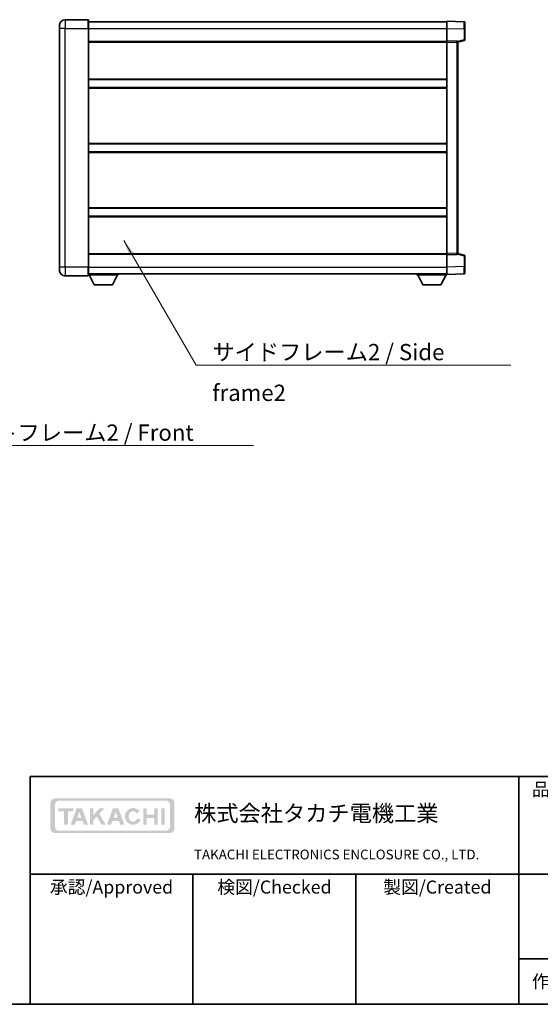
# Model space of a CAD drawing. Units: millimetres. Extents: x 7 to 10634, y -1 to 1264.
# Drawn here: x 2128 to 2488, y -1 to 680 of the extents above; entities that cross this region are included whole.
import ezdxf
from ezdxf.enums import TextEntityAlignment as Align

# ---------------------------------------------------------------- set-up
doc = ezdxf.new("R2010")
doc.units = ezdxf.units.MM
doc.linetypes.add('CHAIN', pattern=[0.35429999999999995, 0.2362, -0.0295, 0.0591, -0.0295])
for name, color, linetype, lineweight in [('Border (ISO)', 7, 'Continuous', 35), ('Hatch (ISO)', 1, 'Continuous', 18), ('Symbol (ISO)', 7, 'Continuous', 18), ('Symbol (ISO) @ 1', 7, 'Continuous', 18), ('Title (ISO)', 7, 'Continuous', 35), ('Visible (ISO)', 7, 'Continuous', 35), ('Visible Narrow (ISO)', 7, 'Continuous', 25)]:
    doc.layers.add(name, color=color, linetype=linetype, lineweight=lineweight)
doc.styles.add('Note Text (TK)', font='MS PGothic.ttf')
doc.styles.add('文字スタイル67', font='arial.ttf')
doc.dimstyles.new('Default - Method 1b (TK)$7', dxfattribs={"dimscale": 3, "dimtxt": 2.5, "dimasz": 2.5, "dimexe": 1, "dimexo": 1.499999999999999, "dimgap": 1, "dimtad": 1, "dimtoh": 1, "dimrnd": 1e-08, "dimdsep": 46, "dimtxsty": 'Note Text (TK)', "dimcen": 0.09, "dimdle": 5, "dimclrd": 100, "dimclre": 100, "dimclrt": 7, "dimadec": 1, "dimazin": 1, "dimtfac": 1, "dimtmove": 0, "dimatfit": 3, "dimfxl": 1, "dimtolj": 1, "dimlwd": -1, "dimlwe": -1, "dimarcsym": 0})

# ---------------------------------------------------------------- blocks, each defined once
blk = doc.blocks.new('図面枠 tk図枠')
at = {"layer": 'Border (ISO)'}
blk.add_line((14.50000000000001, 8.000000000000007), (405.4999999999999, 8.000000000000007), dxfattribs=at)
blk = doc.blocks.new('表題欄 tk表題欄')
at = {"layer": 'Hatch (ISO)'}
h = blk.add_hatch(color=256, dxfattribs=at)
edge = h.paths.add_edge_path(flags=0)
edge.add_arc((95.57537688673352, 236.2990653650367), 0.5958259999999996, 269.9999999999897, 360)
edge.add_line((96.17120288673351, 236.2990653650368), (96.17120288673348, 239.7107813650365))
edge.add_arc((95.5753768867335, 239.7107813650366), 0.5958259999999996, 0, 90.0000000000068)
edge.add_line((95.57537688673342, 240.3066073650366), (79.13710888673356, 240.3066073650366))
edge.add_arc((79.13710888673353, 239.7107813650366), 0.5958259999999996, 89.99999999999744, 180)
edge.add_line((78.54128288673353, 239.7107813650365), (78.54128288673331, 236.2990653650368))
edge.add_arc((79.13710888673332, 236.2990653650365), 0.5958259999999996, 180, 270.0000000000231)
edge.add_line((79.13710888673356, 235.7032393650365), (95.57537688673342, 235.7032393650367))
edge = h.paths.add_edge_path()
edge.add_line((77.83935088673357, 239.9556413650366), (77.83935088673357, 236.0542053650368))
edge.add_arc((78.54128288673346, 236.0542053650367), 0.7019319999998935, 180, 270.0000000000087)
edge.add_line((78.54128288673357, 235.3522733650368), (96.17120288673352, 235.3522733650368))
edge.add_arc((96.17120288673351, 236.0542053650367), 0.7019319999998921, 270, 360)
edge.add_line((96.8731348867334, 236.0542053650368), (96.87313488673352, 239.9556413650366))
edge.add_arc((96.1712028867336, 239.9556413650367), 0.7019319999998921, 0, 90.00000000000873)
edge.add_line((96.17120288673348, 240.6575733650367), (78.54128288673357, 240.6575733650366))
edge.add_arc((78.54128288673357, 239.9556413650366), 0.7019319999999984, 90, 180)
for points in [[(79.07181288673355, 239.1476033650369), (79.07181288673355, 238.6578833650367), (79.92066088673353, 238.6578833650367), (79.92066088673353, 236.6581933650368), (80.50832488673353, 236.6581933650368), (80.50832488673353, 238.6578833650367), (81.35717288673355, 238.6578833650367), (81.35717288673355, 239.1476033650369)], [(85.68407849525303, 236.6581933650368), (84.9434673993943, 237.8918698287545), (84.41792288673358, 237.3246628822781), (84.41792288673358, 236.6581933650368), (83.89555488673355, 236.6581933650368), (83.89555488673355, 239.1476033650369), (84.41792288673358, 239.1476033650369), (84.41792288673358, 238.0993979968839), (85.38913556809511, 239.1476033650369), (86.10696490847272, 239.1476033650369), (85.31925422435492, 238.2974470774499), (86.30334488673353, 236.6581933650368)], [(92.09142939614459, 239.1476033650369), (92.09142939614459, 236.6581933650368), (92.60971639614465, 236.6581933650368), (92.60971639614465, 237.6580383650368), (93.76872039614462, 237.6580383650368), (93.76872039614462, 236.6581933650368), (94.28700739614459, 236.6581933650368), (94.28700739614459, 239.1476033650369), (93.76872039614462, 239.1476033650369), (93.76872039614462, 238.1477583650367), (92.60971639614465, 238.1477583650367), (92.60971639614465, 239.1476033650369)], [(94.84202339614467, 239.1476033650369), (94.84202339614467, 236.6581933650368), (95.36439139614473, 236.6581933650368), (95.36439139614473, 239.1476033650369)]]:
    blk.add_hatch(color=256, dxfattribs=at).paths.add_polyline_path(points)
h = blk.add_hatch(color=256, dxfattribs=at)
h.paths.add_polyline_path([(82.59020695886475, 237.7110913650368), (81.95242681460243, 237.7110913650368), (82.27131688673356, 238.5794973650367)], flags=0)
h.paths.add_polyline_path([(82.77903014574996, 237.1968853650368), (81.76360362771717, 237.1968853650368), (81.56578886050404, 236.6581933650368), (80.94907288673355, 236.6581933650368), (81.86321688673357, 239.1476033650369), (82.67941688673353, 239.1476033650369), (83.59356088673351, 236.6581933650368), (82.97684491296302, 236.6581933650368)])
h = blk.add_hatch(color=256, dxfattribs=at)
h.paths.add_polyline_path([(87.52707281460246, 237.7110913650368), (88.16485295886469, 237.7110913650368), (87.84596288673359, 238.5794973650367)], flags=0)
h.paths.add_polyline_path([(87.14043486050403, 236.6581933650368), (87.3382496277172, 237.1968853650368), (88.35367614574989, 237.1968853650368), (88.551490912963, 236.6581933650368), (89.16820688673343, 236.6581933650368), (88.25406288673352, 239.1476033650369), (87.43786288673356, 239.1476033650369), (86.52371888673358, 236.6581933650368)])
h = blk.add_hatch(color=256, dxfattribs=at)
edge = h.paths.add_edge_path()
edge.add_arc((90.52309888673334, 237.9028983650369), 1.273272000000011, 38.55054079078439, 336.5820184016556)
edge.add_line((91.69149139614446, 237.3968543650369), (91.17255542714857, 237.6216113977801))
edge.add_ellipse((90.52309888673352, 237.9028983650369), major_axis=(0, -0.7998759999999119), ratio=0.8673469387756529, start_angle=128.5505407907963, end_angle=426.582018401653, ccw=False)
edge.add_line((91.09381514418376, 238.3576891122095), (91.51887237036831, 238.6964075050431))
at = {"layer": 'Title (ISO)'}
for p, q in [((74.70882392282105, 244.052739026017), (255.7088239228211, 244.052739026017)), ((74.70882392282105, 209.052739026017), (74.70882392282105, 244.052739026017)), ((149.7088239228211, 244.052739026017), (149.7088239228211, 209.052739026017)), ((230.7088239228211, 244.052739026017), (230.7088239228211, 209.052739026017)), ((255.7088239228211, 244.052739026017), (255.7088239228211, 209.052739026017)), ((243.2088239228211, 239.552739026017), (251.2088239228211, 240.5527390260171)), ((251.2088239228211, 234.552739026017), (251.2088239228211, 240.5527390260171)), ((243.2088239228211, 239.552739026017), (243.2088239228211, 235.552739026017)), ((243.2088239228211, 235.552739026017), (251.2088239228211, 234.552739026017)), ((230.7088239228211, 231.052739026017), (255.7088239228211, 231.052739026017)), ((74.70882392282105, 229.052739026017), (230.7088239228211, 229.052739026017)), ((99.70882392282108, 229.052739026017), (99.70882392282108, 209.052739026017)), ((124.708823922821, 229.052739026017), (124.708823922821, 209.052739026017)), ((230.7088239228211, 220.052739026017), (255.7088239228211, 220.052739026017)), ((149.7088239228211, 216.052739026017), (230.7088239228211, 216.052739026017)), ((255.7088239228211, 209.052739026017), (74.70882392282105, 209.052739026017))]:
    blk.add_line(p, q, dxfattribs=at)
at = {"layer": 'Title (ISO)', "color": 4, "linetype": 'CHAIN', "lineweight": 18, "ltscale": 8.889559745788574}
blk.add_line((238.2088239228211, 241.552739026017), (238.2088239228211, 233.552739026017), dxfattribs=at)
at = {"layer": 'Title (ISO)', "color": 4, "linetype": 'CHAIN', "lineweight": 18, "ltscale": 20.00163269042969}
blk.add_line((252.2088239228211, 237.552739026017), (234.2088239228211, 237.552739026017), dxfattribs=at)
at = {"layer": 'Title (ISO)'}
for radius in [3, 2]:
    blk.add_circle((238.2088239228211, 237.552739026017), radius, dxfattribs=at)
at = {"layer": 'Title (ISO)', "color": 1, "char_height": 2.000000029802322, "line_spacing_factor": 1.5, "style": 'Note Text (TK)'}
for s, insert, attachment_point in [('\\fＭＳ Ｐゴシック|b0|i0;\\H2.0000;品名/Title', (151.708823922821, 242.052739026017), 4), ('\\fＭＳ Ｐゴシック|b0|i0;\\H2.0000;尺度/Scale', (232.7088239228211, 229.052739026017), 4), ('\\fＭＳ Ｐゴシック|b0|i0;\\H2.0000;検図/Checked', (112.208823922821, 227.052739026017), 5), ('\\fＭＳ Ｐゴシック|b0|i0;\\H2.0000;製図/Created', (137.2088239228211, 227.052739026017), 5), ('\\fＭＳ Ｐゴシック|b0|i0;\\H2.0000;承認/Approved', (87.20882392282108, 227.052739026017), 5), ('\\fＭＳ Ｐゴシック|b0|i0;\\H2.0000;作成日/Date', (151.708823922821, 212.552739026017), 4)]:
    blk.add_mtext(s, dxfattribs=dict(at, insert=insert, attachment_point=attachment_point))
at = {"layer": 'Title (ISO)', "color": 7, "line_spacing_factor": 1.5, "style": 'Note Text (TK)'}
for s, insert, char_height, attachment_point in [('株式会社タカチ電機工業', (99.87313488673345, 238.052739026017), 2.5, 4), ('\\fArial|b0|i0;\\H1.4986;TAKACHI ELECTRONICS ENCLOSURE CO., LTD.', (99.87313488673342, 232.052739026017), 1.49859994649887, 4), ('\\fＭＳ Ｐゴシック|b0|i0;\\H2.0000;/', (243.2088239228211, 214.552739026017), 2.000000029802322, 5)]:
    blk.add_mtext(s, dxfattribs=dict(at, insert=insert, char_height=char_height, attachment_point=attachment_point))
at = {"layer": 'Title (ISO)', "color": 7}
for tag, p, height, style in [('<品名>_001', (157.6235966500938, 235.7530231169261), 2.5, 'Note Text (TK)'), ('<Title>_001', (157.4932713957346, 230.5520568828656), 2.000000029802322, '文字スタイル67'), ('<ページ_No.>_001', (237.9488807410029, 213.302739026017), 2.5, 'Note Text (TK)'), ('<総ページ数>_001', (246.7997330137301, 213.302739026017), 2.5, 'Note Text (TK)'), ('作成日_001', (175.6250171046392, 211.2814322078352), 2.5, 'Note Text (TK)')]:
    blk.add_attdef(tag, p, '', height=height, dxfattribs=dict(at, style=style))
at = {"layer": 'Title (ISO)', "color": 7, "style": 'Note Text (TK)'}
blk.add_attdef('<尺度>', text='', height=2.5, dxfattribs=at).set_placement((243.2088239228211, 223.5527390260171), align=Align.MIDDLE_CENTER)

msp = doc.modelspace()

# ---------------------------------------------------------------- linework, layer by layer
at = {"layer": 'Visible (ISO)'}
for p, q in [((2155.672092517573, 673.7342840634982), (2155.672092517571, 675.7342840634982)), ((2155.672092517573, 673.7342840634982), (2155.672092517642, 508.7342840634975)), ((2175.42209251757, 679.7342840635064), (2159.67209251757, 679.7342840634999)), ((2175.67209251757, 679.4842840635066), (2175.672092517573, 673.7342840635065)), ((2175.67209251757, 678.2342840635067), (2423.172092517571, 678.234284063609)), ((2175.672092517642, 508.7342840635058), (2175.672092517573, 673.7342840635065)), ((2423.172092517575, 673.7373299285144), (2423.172092517571, 678.7342840636098)), ((2435.189542265922, 678.3146254710739), (2423.172092517571, 678.7342840636098)), ((2423.172092517577, 665.23428406361), (2423.172092517575, 673.7373299285144)), ((2435.672092517571, 677.8149300575647), (2435.672092517573, 673.3176713359787)), ((2435.672092517577, 665.9033251156154), (2435.672092517573, 673.3176713359787)), ((2175.672092517577, 664.734284063507), (2423.172092517578, 664.7342840636092)), ((2423.172092517578, 664.2348932365909), (2423.172092517577, 665.23428406361)), ((2430.189542265929, 664.9892293185306), (2423.172092517577, 665.23428406361)), ((2423.172092517639, 518.2336748906298), (2423.172092517578, 664.2348932365909)), ((2430.672092517578, 664.234284063613), (2435.296183869648, 665.4189684945793)), ((2430.672092517578, 664.4895339050215), (2430.672092517578, 663.989838491512)), ((2430.672092517639, 518.4787296357151), (2430.672092517578, 663.989838491512)), ((2175.672092517588, 638.4842840635067), (2423.172092517589, 638.4842840636089)), ((2175.67209251759, 632.9842840635063), (2423.172092517591, 632.9842840636084)), ((2175.672092517607, 593.9842840635064), (2423.172092517607, 593.9842840636085)), ((2175.672092517609, 588.4842840635062), (2423.17209251761, 588.4842840636085)), ((2175.672092517625, 549.4842840635064), (2423.172092517626, 549.4842840636086)), ((2175.672092517627, 543.9842840635068), (2423.172092517628, 543.984284063609)), ((2175.672092517639, 517.7342840635057), (2423.172092517639, 517.7342840636078)), ((2423.172092517639, 517.2342840636107), (2423.172092517639, 518.2336748906298)), ((2423.172092517639, 517.2342840636107), (2430.18954226599, 517.4793388086958)), ((2423.172092517642, 508.7312381987062), (2423.172092517639, 517.2342840636107)), ((2430.672092517639, 518.4787296357151), (2430.672092517639, 517.9790342222055)), ((2435.29618386971, 517.0495996326515), (2430.672092517638, 518.2342840636139)), ((2435.672092517643, 509.1508967912523), (2435.672092517639, 516.5652430116157)), ((2155.672092517642, 506.7342840634974), (2155.672092517642, 508.7342840634975)), ((2175.672092517642, 508.7342840635058), (2175.672092517643, 502.9842840635057)), ((2175.672092517642, 504.2342840635056), (2423.172092517643, 504.2342840636087)), ((2175.672092517641, 503.5342840635013), (2196.27209251764, 503.5342840635185)), ((2179.722092517645, 496.6342840635047), (2176.17209251764, 503.5342840635017)), ((2192.222092517644, 496.634284063515), (2195.77209251764, 503.5342840635181)), ((2196.272092517639, 504.2342840635185), (2196.27209251764, 503.5342840635185)), ((2402.57209251764, 504.2342840636), (2402.57209251764, 503.5342840636001)), ((2402.57209251764, 503.5342840636001), (2423.172092517641, 503.5342840636086)), ((2406.622092517642, 496.6342840636018), (2403.07209251764, 503.5342840636003)), ((2419.122092517643, 496.6342840636071), (2422.672092517641, 503.5342840636085)), ((2423.172092517643, 503.7342840636108), (2423.172092517642, 508.7312381987064)), ((2423.172092517643, 503.7342840636108), (2435.189542265994, 504.1539426561566)), ((2423.172092517641, 503.7342840636102), (2423.172092517641, 503.5342840636086)), ((2435.672092517643, 509.1508967912523), (2435.672092517643, 504.6536380696664)), ((2159.672092517643, 502.734284063499), (2175.422092517643, 502.7342840635056)), ((2179.722092517645, 496.6342840635047), (2192.222092517644, 496.634284063515)), ((2406.622092517642, 496.6342840636018), (2419.122092517643, 496.6342840636071))]:
    msp.add_line(p, q, dxfattribs=at)
for centre, radius, start, end in [((2159.67209251757, 675.7342840634999), 4.000000000000026, 90.00000000002605, 180), ((2175.42209251757, 679.4842840635064), 0.2499999999999902, 0, 90.00000000003907), ((2435.172092517571, 677.8149300575645), 0.49999999999998, 0, 88.00000000002242), ((2430.172092517578, 664.4895339050212), 0.5000000000000056, 0, 88.00000000002242), ((2435.172092517577, 665.9033251156151), 0.5, 284.3700000000353, 0), ((2430.172092517639, 517.9790342222053), 0.5, 272.0000000000166, 0), ((2435.172092517639, 516.5652430116154), 0.500000000000007, 0, 75.63000000003126), ((2159.672092517642, 506.734284063499), 4.000000000000018, 180, 270.000000000026), ((2435.172092517642, 504.6536380696661), 0.4999999999999844, 272.0000000000166, 0), ((2175.422092517643, 502.9842840635057), 0.2499999999999968, 270.0000000000391, 0)]:
    msp.add_arc(centre, radius, start, end, dxfattribs=at)
at = {"layer": 'Visible Narrow (ISO)'}
for p, q in [((2159.672092517573, 673.7342840634998), (2155.672092517573, 673.7342840634982)), ((2159.67209251757, 679.7342840634999), (2159.672092517573, 673.7342840634998)), ((2159.672092517573, 673.7342840634998), (2175.422092517574, 673.7342840635065)), ((2159.672092517642, 508.7342840634992), (2159.672092517573, 673.7342840634998)), ((2175.422092517573, 673.7342840635065), (2175.42209251757, 679.7342840635065)), ((2175.422092517573, 673.7342840635065), (2175.672092517573, 673.7342840635065)), ((2175.422092517574, 673.7342840635063), (2175.422092517642, 508.7342840635057)), ((2175.672092517573, 673.7342840635067), (2423.172092517573, 673.734284063609)), ((2423.172092517575, 673.7373299285144), (2435.189542265926, 673.3176713359786)), ((2435.189542265925, 673.3176713359786), (2435.672092517573, 673.3176713359788)), ((2435.189542265926, 673.3176713359786), (2435.189542265928, 665.9033251156151)), ((2175.672092517578, 664.234284063507), (2423.172092517578, 664.2342840636092)), ((2423.172092517578, 664.2348932365909), (2430.189542265929, 663.9898384915117)), ((2430.189542265929, 663.9898384915117), (2430.672092517578, 663.989838491512)), ((2430.189542265929, 663.9898384915117), (2430.18954226599, 518.4787296357149)), ((2435.189542265928, 665.9033251156151), (2430.610387285052, 664.7301533074072)), ((2435.672092517577, 665.9033251156154), (2435.189542265928, 665.9033251156151)), ((2175.672092517588, 638.9842840635067), (2423.172092517589, 638.9842840636089)), ((2175.67209251759, 632.484284063506), (2423.172092517591, 632.4842840636084)), ((2175.672092517607, 594.4842840635062), (2423.172092517607, 594.4842840636085)), ((2175.67209251761, 587.9842840635062), (2423.17209251761, 587.9842840636085)), ((2175.672092517625, 549.9842840635059), (2423.172092517625, 549.9842840636081)), ((2175.672092517628, 543.4842840635059), (2423.172092517628, 543.4842840636081)), ((2175.672092517638, 518.2342840635056), (2423.172092517639, 518.2342840636079)), ((2430.18954226599, 518.4787296357149), (2423.172092517639, 518.2336748906298)), ((2430.18954226599, 518.4787296357149), (2430.672092517639, 518.478729635715)), ((2430.610387285113, 517.7384148198195), (2435.18954226599, 516.5652430116154)), ((2435.18954226599, 516.5652430116154), (2435.672092517639, 516.5652430116157)), ((2435.18954226599, 516.5652430116154), (2435.189542265994, 509.1508967912521)), ((2159.672092517642, 508.7342840634992), (2155.672092517642, 508.7342840634975)), ((2175.422092517642, 508.7342840635058), (2159.672092517642, 508.7342840634992)), ((2159.672092517642, 508.7342840634992), (2159.672092517643, 502.734284063499)), ((2175.422092517642, 508.7342840635058), (2175.672092517642, 508.7342840635058)), ((2175.422092517643, 502.7342840635058), (2175.422092517642, 508.7342840635058)), ((2175.672092517642, 508.7342840635056), (2423.172092517642, 508.7342840636085)), ((2435.189542265994, 509.1508967912521), (2423.172092517642, 508.7312381987062)), ((2435.189542265994, 509.1508967912521), (2435.672092517643, 509.1508967912523))]:
    msp.add_line(p, q, dxfattribs=at)
for centre, major_axis, ratio, start_param, end_param in [((2435.172092517572, 673.3121871082197), (-0.0174478396315716, -5.002438399508196), 0.0034843844876245, 1.57190479524011, 3.141483155365474), ((2430.172092517578, 663.9892291328719), (-0.017444440671467, -1.00000032462075), 0.0174338147945164, 1.571709808457464, 3.14128816042923), ((2435.172092517577, 665.9033251156151), (0.1240913520706659, -0.4843566210358575), 0.0338088728047807, 0, 1.562134767028283), ((2430.172092517639, 518.4793389943547), (0.0174444406722981, -1.000000324620736), 0.0174338147945165, 0.000304493681937, 1.569882845304254), ((2435.172092517639, 516.5652430116154), (0.124091352070261, 0.4843566210359598), 0.0338088728047797, 4.721050540098129, 6.283185307077241), ((2435.172092517641, 509.1563810190108), (0.017447839635738, -5.002438399508182), 0.0034843844876249, 0.0001095109811713, 1.569687862601524)]:
    msp.add_ellipse(centre, major_axis=major_axis, ratio=ratio, start_param=start_param, end_param=end_param, dxfattribs=at)

# ---------------------------------------------------------------- block references
at = {"xscale": 4.5, "yscale": 4.5, "zscale": 4.5}
msp.add_blockref('図面枠 tk図枠', (1125.143620885958, -36.55553140170494), dxfattribs=at)
ref = msp.add_blockref('表題欄 tk表題欄', (1799.203913233263, -941.2928570187815), dxfattribs=dict(xscale=4.5, yscale=4.5, zscale=4.5))
ref.add_attrib('<品名>_001', 'オールアルミシステムケース', (2508.510098158686, 119.595747007386), dxfattribs={"layer": 'Title (ISO)', "color": 7, "height": 11.25, "style": 'Note Text (TK)'})
ref.add_attrib('<尺度>_001', '1:4.5', (2877.599586795049, 59.06946859829521), dxfattribs={"layer": 'Title (ISO)', "color": 7, "height": 11.25, "style": 'Note Text (TK)'})
ref.add_attrib('作成日_001', '2020/03/06', (2589.548449213179, 9.377707064163268), dxfattribs={"layer": 'Title (ISO)', "color": 7, "height": 11.25, "style": 'Note Text (TK)'})
ref.add_attrib('<Title>_001', 'DESKTOP ENCLOSURE', (2507.92363451407, 96.19139895411365), dxfattribs={"layer": 'Title (ISO)', "color": 7, "height": 9.00000013411045, "style": '文字スタイル67'})
ref.add_attrib('<ページ_No.>_001', '2', (2869.30271179505, 18.56946859829512), dxfattribs={"layer": 'Title (ISO)', "color": 7, "height": 11.25, "style": 'Note Text (TK)'})
ref.add_attrib('<総ページ数>_001', '8', (2909.80271179505, 18.56946859829512), dxfattribs={"layer": 'Title (ISO)', "color": 7, "height": 11.25, "style": 'Note Text (TK)'})

# ---------------------------------------------------------------- texts
at = {"layer": 'Symbol (ISO)', "color": 7, "char_height": 11.25, "attachment_point": 1, "line_spacing_factor": 1.5, "style": 'Note Text (TK)'}
for s, insert, width in [('{\\fＭＳ Ｐゴシック|b0|i0;サイドフレーム2 / Side frame2}', (2261.270145392487, 455.6910406675629), 214.0789461135864), ('{\\fＭＳ Ｐゴシック|b0|i0;フロントフレーム2 / Front frame2}', (2065.378340248955, 400.0683958786986), 232.5657820701599)]:
    msp.add_mtext(s, dxfattribs=dict(at, insert=insert, width=width))

# ---------------------------------------------------------------- leaders
at = {"layer": 'Symbol (ISO) @ 1', "color": 100, "annotation_type": 0, "has_hookline": 1, "hookline_direction": 0}
for points, text_width in [([(2200.055087916879, 527.2330588183773), (2250.020145392487, 441.1097008129852), (2261.270145392487, 441.1097008129852)], 206.2073863636364), ([(2033.454213343661, 349.2597576766204), (2054.128340248954, 385.4590213164203), (2065.378340248955, 385.4590213164203)], 224.296875)]:
    msp.add_leader(points, dimstyle='Default - Method 1b (TK)$7', override={"dimscale": 1, "dimtxt": 11.25, "dimasz": 11.25, "dimgap": 0, "dimtad": 1}, dxfattribs=dict(at, text_width=text_width))

doc.saveas('drawing.dxf')
